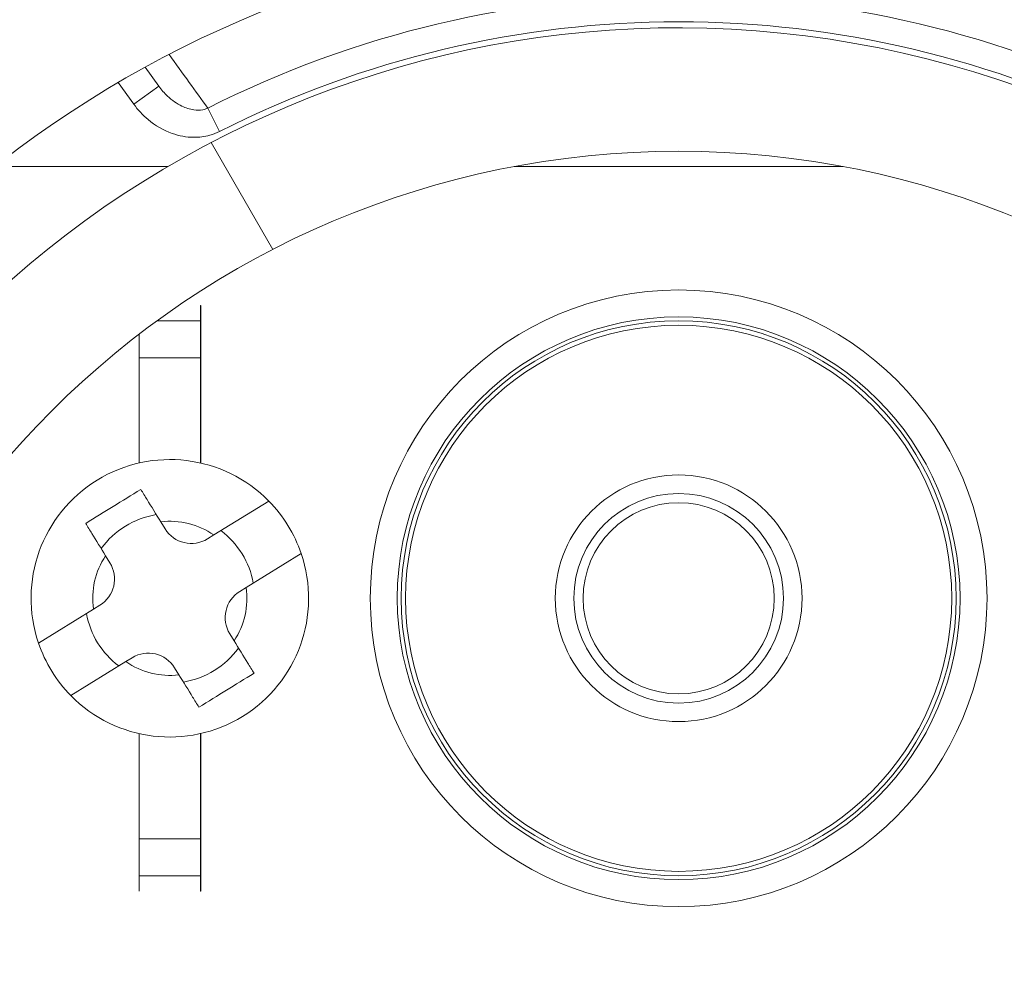
# Model space of a CAD drawing. Units: inches. Extents: x 0.1 to 10.9, y 0.1 to 8.4.
# Drawn here: x 9.2 to 9.3, y 4.6 to 4.8 of the extents above; entities that cross this region are included whole.
import ezdxf

# ---------------------------------------------------------------- set-up
doc = ezdxf.new("R2010")
doc.units = ezdxf.units.IN
doc.header["$MEASUREMENT"] = 0
for name, color, linetype, lineweight in [('Hatch (ANSI)', 7, 'Continuous', 5), ('Visible (ANSI)', 7, 'Continuous', 5), ('Visible Narrow (ANSI)', 7, 'Continuous', 5)]:
    doc.layers.add(name, color=color, linetype=linetype, lineweight=lineweight)
pattern_1 = [(59.999977780745, (0, 0), (-0.1082531512355993, 0.0625000419804855), [])]
pattern_2 = [(120.00017538262, (0, 0), (-0.1082529841597871, -0.0625003313631287), [])]

msp = doc.modelspace()

# ---------------------------------------------------------------- hatches: boundary and pattern name
at = {"layer": 'Hatch (ANSI)'}
h = msp.add_hatch(dxfattribs=at)
h.set_pattern_fill('ANSI31', color=256, scale=0.9999999999999998, angle=14.99997778074499, style=0)
h.set_pattern_definition(pattern_1)
edge = h.paths.add_edge_path()
edge.add_ellipse((9.52695312500008, 4.480156249999994), major_axis=(-0.004375, 2e-16), ratio=1, start_angle=270.0000000000027, end_angle=359.9999999999998)
edge.add_ellipse((9.51820312500008, 4.480156249999994), major_axis=(1e-16, -0.0043750000000001), ratio=1, start_angle=0, end_angle=89.9999999999983, ccw=False)
edge.add_line((9.51820312500008, 4.475781249999995), (9.50945312500008, 4.475781249999995))
edge.add_ellipse((9.509453125000078, 4.480156249999994), major_axis=(-0.0043750000000001, 0), ratio=1, start_angle=3.979039320256561e-13, end_angle=89.9999999999983, ccw=False)
edge.add_ellipse((9.50070312500008, 4.480156249999994), major_axis=(0, 0.004375), ratio=1, start_angle=270.0000000000017, end_angle=360.0000000000004)
edge.add_line((9.50070312500008, 4.484531249999995), (9.391247859564016, 4.484531249999995))
edge.add_ellipse((9.300000000000079, 4.629999999999995), major_axis=(-0.091247859563937, -0.1454687500000001), ratio=1, start_angle=0, end_angle=64.19744749750981, ccw=False)
edge.add_line((9.20875214043614, 4.484531249999993), (9.099296875000078, 4.484531249999993))
edge.add_ellipse((9.09929687500008, 4.480156249999994), major_axis=(-0.004375, -1e-16), ratio=1, start_angle=269.9999999999981, end_angle=360.0000000000002)
edge.add_ellipse((9.09054687500008, 4.480156249999994), major_axis=(1e-16, -0.0043750000000001), ratio=1, start_angle=0, end_angle=89.99999999999812, ccw=False)
edge.add_line((9.09054687500008, 4.475781249999993), (9.08179687500008, 4.475781249999993))
edge.add_ellipse((9.081796875000078, 4.480156249999994), major_axis=(-0.0043750000000001, 0), ratio=1, start_angle=2.2737367544323206e-13, end_angle=89.9999999999983, ccw=False)
edge.add_ellipse((9.07304687500008, 4.480156249999994), major_axis=(1e-16, 0.0043750000000001), ratio=1, start_angle=270.0000000000004, end_angle=359.9999999999998)
edge.add_line((9.07304687500008, 4.484531249999993), (9.065612646483732, 4.484531249999993))
edge.add_spline(control_points=[(9.065612646483732, 4.484531249999993), (9.064101605883444, 4.484531249999993), (9.062420595070199, 4.484815914975158), (9.060846776369623, 4.485256634219231)], knot_values=[-0.1311361368748956, -0.1311361368748956, -0.1311361368748956, -0.1311361368748956, -0.0785001168785986, -0.0785001168785986, -0.0785001168785986, -0.0785001168785986], degree=3, periodic=0)
edge.add_spline(control_points=[(9.060846776369948, 4.485256634219141), (9.059553306416367, 4.485618846905958), (9.058437124341477, 4.486109982386283), (9.056990351435754, 4.486921944476188), (9.056428004928954, 4.48731655207687), (9.056057205922478, 4.487765081971744), (9.055988061235453, 4.487865600109143), (9.055916289864326, 4.488040818801423), (9.055898348496132, 4.488114009022085), (9.055898348496132, 4.488189229751215)], knot_values=[-0.0969426176694816, -0.0969426176694816, -0.0969426176694816, -0.0969426176694816, -0.0501522155874341, -0.0501522155874341, -0.0144037254293728, -0.0144037254293728, -0.0057135558371826, -0.0057135558371826, 0, 0, 0, 0], degree=3, periodic=0)
edge.add_line((9.055898348496195, 4.488189229751205), (9.055898348496132, 4.499279800376599))
edge.add_spline(control_points=[(9.055898348496132, 4.499279800376597), (9.055898348496132, 4.499341743629592), (9.055910201556323, 4.49940109081455), (9.055958994364444, 4.499517659349208), (9.055995367086592, 4.499570997182365), (9.0561009400635, 4.499689548064166), (9.056181572977067, 4.499753301642337), (9.056436622101717, 4.499916733865752), (9.056651407980432, 4.500016388450696), (9.057628795026721, 4.500391133581087), (9.059248187667983, 4.500853141798723), (9.060778331545881, 4.501286588146342)], knot_values=[-0.0289239929578341, -0.0289239929578341, -0.0289239929578341, -0.0289239929578341, -0.0267662439849281, -0.0267662439849281, -0.0245233554353451, -0.0245233554353451, -0.0212322555439812, -0.0212322555439812, -0.0154056902820059, -0.0154056902820059, 0, 0, 0, 0], degree=3, periodic=0)
edge.add_spline(control_points=[(9.060778331545881, 4.501286588146342), (9.062371839456114, 4.501737983726568), (9.064079681696555, 4.502031249999993), (9.065612646483732, 4.502031249999993)], knot_values=[0.0785001168785985, 0.0785001168785985, 0.0785001168785985, 0.0785001168785985, 0.1318998502650855, 0.1318998502650855, 0.1318998502650855, 0.1318998502650855], degree=3, periodic=0)
edge.add_line((9.065612646483732, 4.502031249999993), (9.11406250000008, 4.502031249999993))
edge.add_ellipse((9.11406250000008, 4.506406249999994), major_axis=(0.004375, 0), ratio=1, start_angle=269.9999999999997, end_angle=360.0000000000002)
edge.add_line((9.118437500000079, 4.506406249999994), (9.118437500000079, 4.593179572106068))
edge.add_ellipse((9.122812500000078, 4.593179572106068), major_axis=(1.544e-13, 0.0043751665929376), ratio=0.9999619230641712, start_angle=2.0223751562298276e-09, end_angle=90.0000000020226, ccw=False)
edge.add_line((9.122812500000078, 4.597554738699007), (9.136027948188024, 4.597554738699007))
edge.add_spline(control_points=[(9.136027948188026, 4.597554738699007), (9.136882527105898, 4.597554738699007), (9.137728934627633, 4.597721654534408), (9.139310043523903, 4.598370527820613), (9.140029633896367, 4.598846250758055), (9.141245926606194, 4.600046739938377), (9.141731003867095, 4.600760012253446), (9.142305660074326, 4.602109708237061), (9.142465517394408, 4.602704059277711), (9.142615777337411, 4.603919774670165), (9.142605439427802, 4.604535173833686), (9.142509940354083, 4.605140172183928)], knot_values=[-0.1319700343887537, -0.1319700343887537, -0.1319700343887537, -0.1319700343887537, -0.1022013881981847, -0.1022013881981847, -0.0724354984138637, -0.0724354984138637, -0.0426708800247652, -0.0426708800247652, -0.0213356442515238, -0.0213356442515238, 0, 0, 0, 0], degree=3, periodic=0)
edge.add_ellipse((9.300000000000077, 4.629999999999995), major_axis=(-0.1574900596459976, 0.0248598278160656), ratio=1, start_angle=0, end_angle=17.940266976599617, ccw=False)
edge.add_spline(control_points=[(9.142509940354083, 4.654859827816059), (9.142643186047302, 4.655703955632533), (9.142610283004952, 4.65656603746023), (9.142215870658172, 4.658228982344367), (9.141858163455659, 4.659013947070473), (9.140861998516275, 4.660402544751103), (9.140233081565682, 4.660992902623994), (9.138989492604043, 4.661770973018882), (9.138427336794164, 4.662021545172363), (9.13724992049455, 4.662359520200189), (9.13664043667835, 4.662445261300981), (9.136027948188026, 4.662445261300981)], knot_values=[-0.131970034758566, -0.131970034758566, -0.131970034758566, -0.131970034758566, -0.1022013669961313, -0.1022013669961313, -0.0724354488111152, -0.0724354488111152, -0.0426707989248246, -0.0426707989248246, -0.0213356179168959, -0.0213356179168959, 0, 0, 0, 0], degree=3, periodic=0)
edge.add_line((9.136027948188026, 4.662445261300981), (9.12281250000008, 4.662445261300981))
edge.add_ellipse((9.122812500000078, 4.666820427893918), major_axis=(1.496e-13, -0.0043751665929376), ratio=0.9999619230641712, start_angle=269.9999999980405, end_angle=359.99999999804066, ccw=False)
edge.add_line((9.118437500000079, 4.666820427893918), (9.118437500000079, 4.753593749999994))
edge.add_ellipse((9.114062500000076, 4.753593749999994), major_axis=(0, 0.004375), ratio=1, start_angle=269.9999999999999, end_angle=360.0000000000004)
edge.add_line((9.114062500000076, 4.757968749999993), (9.06561264648373, 4.757968749999993))
edge.add_spline(control_points=[(9.065612646483732, 4.757968749999993), (9.064079681696647, 4.757968749999993), (9.062371839456317, 4.758262016273382), (9.060778331546164, 4.758713411853563)], knot_values=[-0.1318998502618891, -0.1318998502618891, -0.1318998502618891, -0.1318998502618891, -0.0785001168785994, -0.0785001168785994, -0.0785001168785994, -0.0785001168785994], degree=3, periodic=0)
edge.add_spline(control_points=[(9.060778331546324, 4.758713411853518), (9.059269577924397, 4.759140798948497), (9.057641524218626, 4.759348770917018), (9.056174035547526, 4.760248339609042), (9.056073301052354, 4.760331513942299), (9.055970037590075, 4.76046687442829), (9.055941898802212, 4.760516194032623), (9.055906525479921, 4.760618781733244), (9.055898348496132, 4.760668750813588), (9.055898348496132, 4.760720199623389)], knot_values=[-0.0650687879007344, -0.0650687879007344, -0.0650687879007344, -0.0650687879007344, -0.0104444823711086, -0.0104444823711086, -0.0051098155448506, -0.0051098155448506, -0.0024231853382658, -0.0024231853382658, 0, 0, 0, 0], degree=3, periodic=0)
edge.add_line((9.055898348858769, 4.760720199710358), (9.055898348496132, 4.771810770248773))
edge.add_spline(control_points=[(9.055898348496132, 4.77181077024877), (9.055898348496132, 4.771874745673361), (9.055911317129931, 4.771937293740211), (9.055964608677012, 4.772086623758801), (9.056015497113858, 4.772171590072053), (9.056186414444033, 4.772404894227528), (9.056344861694274, 4.772554844707681), (9.056854583593086, 4.772981210040748), (9.057363225928622, 4.773304323504143), (9.058724387690283, 4.774012548555137), (9.059715968481372, 4.774426703640724), (9.060846776369097, 4.77474336578061)], knot_values=[-0.0506435426851127, -0.0506435426851127, -0.0506435426851127, -0.0506435426851127, -0.0484150044662911, -0.0484150044662911, -0.0451154369805134, -0.0451154369805134, -0.0383053641679955, -0.0383053641679955, -0.0217913824979008, -0.0217913824979008, 0, 0, 0, 0], degree=3, periodic=0)
edge.add_spline(control_points=[(9.060846776369097, 4.77474336578061), (9.062420595069828, 4.775184085024763), (9.064101605883275, 4.775468749999993), (9.065612646483732, 4.775468749999993)], knot_values=[0.0784128471459299, 0.0784128471459299, 0.0784128471459299, 0.0784128471459299, 0.1310488671480781, 0.1310488671480781, 0.1310488671480781, 0.1310488671480781], degree=3, periodic=0)
edge.add_line((9.065612646483732, 4.775468749999993), (9.07304687500008, 4.775468749999993))
edge.add_ellipse((9.073046875000076, 4.779843749999994), major_axis=(0.0043750000000001, -2e-16), ratio=1, start_angle=270.0000000000029, end_angle=360.0000000000002)
edge.add_ellipse((9.081796875000078, 4.779843749999994), major_axis=(-1e-16, 0.0043750000000001), ratio=1, start_angle=7.958078640513122e-13, end_angle=89.9999999999983, ccw=False)
edge.add_line((9.081796875000078, 4.784218749999993), (9.090546875000076, 4.784218749999993))
edge.add_ellipse((9.09054687500008, 4.779843749999994), major_axis=(0.0043750000000001, 0), ratio=1, start_angle=2.2737367544323206e-13, end_angle=89.9999999999983, ccw=False)
edge.add_ellipse((9.099296875000078, 4.779843749999994), major_axis=(0, -0.0043750000000001), ratio=1, start_angle=270.0000000000024, end_angle=359.9999999999998)
edge.add_line((9.099296875000078, 4.775468749999993), (9.20875214043614, 4.775468749999993))
edge.add_ellipse((9.300000000000079, 4.629999999999995), major_axis=(0.0912478595639371, 0.1454687500000001), ratio=1, start_angle=0, end_angle=64.19744749750981, ccw=False)
edge.add_line((9.391247859564016, 4.775468749999993), (9.50070312500008, 4.775468749999993))
edge.add_ellipse((9.500703125000076, 4.779843749999995), major_axis=(0.004375, 1e-16), ratio=1, start_angle=269.9999999999986, end_angle=360.0000000000002)
edge.add_ellipse((9.509453125000078, 4.779843749999995), major_axis=(-1e-16, 0.0043750000000001), ratio=1, start_angle=7.958078640513122e-13, end_angle=89.9999999999983, ccw=False)
edge.add_line((9.509453125000078, 4.784218749999993), (9.518203125000076, 4.784218749999993))
edge.add_ellipse((9.51820312500008, 4.779843749999995), major_axis=(0.0043750000000001, 0), ratio=1, start_angle=2.2737367544323206e-13, end_angle=89.9999999999983, ccw=False)
edge.add_ellipse((9.526953125000079, 4.779843749999995), major_axis=(0, -0.0043749999999999), ratio=1, start_angle=269.9999999999964, end_angle=360.0000000000004)
edge.add_line((9.526953125000079, 4.775468749999995), (9.534387353516658, 4.775468749999995))
edge.add_spline(control_points=[(9.534387353516658, 4.775468749999995), (9.53589839411685, 4.775468749999995), (9.537579404929973, 4.775184085024879), (9.53915322363048, 4.774743365780878)], knot_values=[-0.1311361368723766, -0.1311361368723766, -0.1311361368723766, -0.1311361368723766, -0.0785001168793427, -0.0785001168793427, -0.0785001168793427, -0.0785001168793427], degree=3, periodic=0)
edge.add_spline(control_points=[(9.539153223630157, 4.774743365780968), (9.540446693583895, 4.774381153094151), (9.541562875658935, 4.773890017613799), (9.54300964856505, 4.773078055523778), (9.543571995072076, 4.77268344792299), (9.543942794078651, 4.772234918028066), (9.5440119387657, 4.772134399890662), (9.544083710136835, 4.771959181198383), (9.544101651505033, 4.771885990977728), (9.544101651505033, 4.771810770248603)], knot_values=[-0.0969426176909519, -0.0969426176909519, -0.0969426176909519, -0.0969426176909519, -0.0501522156034869, -0.0501522156034869, -0.0144037254317804, -0.0144037254317804, -0.0057135558376548, -0.0057135558376548, 0, 0, 0, 0], degree=3, periodic=0)
edge.add_line((9.544101651504972, 4.771810770248613), (9.544101651505033, 4.760720199623148))
edge.add_spline(control_points=[(9.544101651505033, 4.760720199623148), (9.544101651505033, 4.760658256370173), (9.544089798444848, 4.760598909185238), (9.544041005636744, 4.760482340650622), (9.54400463291461, 4.760429002817486), (9.543899059937752, 4.760310451935741), (9.543818427024226, 4.760246698357601), (9.543563377899673, 4.760083266134253), (9.54334859202106, 4.759983611549361), (9.542371204974794, 4.759608866419012), (9.54075181233272, 4.759146858201257), (9.539221668454227, 4.758713411853523)], knot_values=[-0.0289239929460973, -0.0289239929460973, -0.0289239929460973, -0.0289239929460973, -0.0267662439739089, -0.0267662439739089, -0.0245233554251531, -0.0245233554251531, -0.0212322555356952, -0.0212322555356952, -0.0154056902785524, -0.0154056902785524, 0, 0, 0, 0], degree=3, periodic=0)
edge.add_spline(control_points=[(9.539221668454227, 4.758713411853523), (9.53762816054406, 4.758262016273371), (9.535920318303743, 4.757968749999995), (9.534387353516658, 4.757968749999995)], knot_values=[0.0785001168793422, 0.0785001168793422, 0.0785001168793422, 0.0785001168793422, 0.1318998502625559, 0.1318998502625559, 0.1318998502625559, 0.1318998502625559], degree=3, periodic=0)
edge.add_line((9.534387353516658, 4.757968749999995), (9.485937500000079, 4.757968749999995))
edge.add_ellipse((9.485937500000079, 4.753593749999994), major_axis=(-0.004375, -1e-16), ratio=1, start_angle=269.9999999999997, end_angle=360.0000000000002)
edge.add_line((9.481562500000077, 4.753593749999994), (9.481562500000077, 4.666820427893918))
edge.add_ellipse((9.47718750000008, 4.666820427893918), major_axis=(1.496e-13, -0.0043751665929376), ratio=0.9999619230641712, start_angle=0, end_angle=89.9999999980405, ccw=False)
edge.add_line((9.47718750000008, 4.662445261300981), (9.463972051812133, 4.662445261300981))
edge.add_spline(control_points=[(9.463972051812133, 4.662445261300981), (9.46311747289426, 4.662445261300981), (9.462271065372523, 4.662278345465579), (9.460689956476253, 4.661629472179375), (9.459970366103793, 4.661153749241933), (9.45875407339396, 4.659953260061611), (9.458268996133063, 4.659239987746541), (9.457694339925826, 4.657890291762926), (9.457534482605752, 4.657295940722276), (9.457384222662748, 4.656080225329822), (9.457394560572356, 4.655464826166302), (9.457490059646076, 4.654859827816058)], knot_values=[-0.1319700343887648, -0.1319700343887648, -0.1319700343887648, -0.1319700343887648, -0.1022013881981957, -0.1022013881981957, -0.0724354984138722, -0.0724354984138722, -0.0426708800247705, -0.0426708800247705, -0.0213356442515268, -0.0213356442515268, 0, 0, 0, 0], degree=3, periodic=0)
edge.add_ellipse((9.300000000000079, 4.629999999999995), major_axis=(0.1574900596459985, -0.0248598278160647), ratio=1, start_angle=0, end_angle=17.94026697659882, ccw=False)
edge.add_spline(control_points=[(9.457490059646076, 4.605140172183929), (9.457356813952856, 4.604296044367456), (9.457389716995204, 4.603433962539758), (9.457784129341986, 4.601771017655622), (9.458141836544497, 4.600986052929516), (9.45913800148388, 4.599597455248886), (9.459766918434477, 4.599007097375994), (9.461010507396114, 4.598229026981106), (9.461572663205995, 4.597978454827625), (9.462750079505607, 4.5976404797998), (9.463359563321806, 4.597554738699007), (9.463972051812133, 4.597554738699007)], knot_values=[-0.1319700347585829, -0.1319700347585829, -0.1319700347585829, -0.1319700347585829, -0.1022013669961472, -0.1022013669961472, -0.0724354488111272, -0.0724354488111272, -0.0426707989248316, -0.0426707989248316, -0.021335617916899, -0.021335617916899, 0, 0, 0, 0], degree=3, periodic=0)
edge.add_line((9.463972051812133, 4.597554738699007), (9.47718750000008, 4.597554738699007))
edge.add_ellipse((9.47718750000008, 4.593179572106071), major_axis=(1.544e-13, 0.0043751665929376), ratio=0.9999619230641712, start_angle=270.00000000202294, end_angle=360.00000000202255, ccw=False)
edge.add_line((9.481562500000077, 4.593179572106071), (9.481562500000077, 4.506406249999995))
edge.add_ellipse((9.48593750000008, 4.506406249999995), major_axis=(-1e-16, -0.0043750000000001), ratio=1, start_angle=270.0000000000011, end_angle=360.0000000000004)
edge.add_line((9.48593750000008, 4.502031249999995), (9.53438735351666, 4.502031249999995))
edge.add_spline(control_points=[(9.53438735351666, 4.502031249999995), (9.53592031830365, 4.502031249999995), (9.537628160543855, 4.501737983726656), (9.539221668453939, 4.501286588146547)], knot_values=[-0.1318998502593621, -0.1318998502593621, -0.1318998502593621, -0.1318998502593621, -0.0785001168793417, -0.0785001168793417, -0.0785001168793417, -0.0785001168793417], degree=3, periodic=0)
edge.add_spline(control_points=[(9.539221668453782, 4.501286588146593), (9.540730422076077, 4.500859201051564), (9.542358475782242, 4.500651229083148), (9.5438259644537, 4.499751660391046), (9.54392669894884, 4.499668486057823), (9.544029962411093, 4.499533125571886), (9.54405810119896, 4.499483805967565), (9.544093474521244, 4.499381218266965), (9.544101651505033, 4.499331249186631), (9.544101651505033, 4.49927980037684)], knot_values=[-0.0650687879131904, -0.0650687879131904, -0.0650687879131904, -0.0650687879131904, -0.0104444823708573, -0.0104444823708573, -0.0051098155453839, -0.0051098155453839, -0.0024231853384862, -0.0024231853384862, 0, 0, 0, 0], degree=3, periodic=0)
edge.add_line((9.544101651142396, 4.499279800289873), (9.544101651505033, 4.488189229751387))
edge.add_spline(control_points=[(9.544101651505033, 4.488189229751387), (9.544101651505033, 4.488125254326816), (9.54408868287124, 4.488062706259988), (9.544035391324176, 4.487913376241438), (9.543984502887342, 4.487828409928209), (9.543813585557217, 4.487595105772792), (9.543655138307008, 4.487445155292668), (9.543145416408297, 4.487018789959666), (9.542636774072834, 4.486695676496297), (9.541275612310981, 4.485987451445124), (9.540284031519377, 4.485573296359285), (9.539153223631008, 4.485256634219259)], knot_values=[-0.0506435426876597, -0.0506435426876597, -0.0506435426876597, -0.0506435426876597, -0.0484150044695517, -0.0484150044695517, -0.0451154369847328, -0.0451154369847328, -0.0383053641738716, -0.0383053641738716, -0.0217913825062732, -0.0217913825062732, 0, 0, 0, 0], degree=3, periodic=0)
edge.add_spline(control_points=[(9.539153223631008, 4.485256634219259), (9.537579404930346, 4.484815914975176), (9.53589839411702, 4.484531249999995), (9.53438735351666, 4.484531249999995)], knot_values=[0.078500116879342, 0.078500116879342, 0.078500116879342, 0.078500116879342, 0.1311361368782273, 0.1311361368782273, 0.1311361368782273, 0.1311361368782273], degree=3, periodic=0)
edge.add_line((9.53438735351666, 4.484531249999995), (9.52695312500008, 4.484531249999995))
edge = h.paths.add_edge_path(flags=0)
edge.add_spline(control_points=[(9.457308688912576, 4.562124703072096), (9.457531572752472, 4.562641261617259), (9.457852016889976, 4.563110010902259), (9.458657871307047, 4.563905370799777), (9.459137597741726, 4.564222514961667), (9.460191636980293, 4.564655074450136), (9.460755872299703, 4.564766345477487), (9.461325555393403, 4.564766345477487)], knot_values=[-0.0592857803547486, -0.0592857803547486, -0.0592857803547486, -0.0592857803547486, -0.0396882840850946, -0.0396882840850946, -0.0198445036524534, -0.0198445036524534, 0, 0, 0, 0], degree=3, periodic=0)
edge.add_line((9.461325555393403, 4.564766345477487), (9.464454012064161, 4.564766345477487))
edge.add_ellipse((9.464453678884633, 4.560391178884548), major_axis=(0.0030938277611976, 0.0030938277611976), ratio=0.999923850477573, start_angle=315.00436321236066, end_angle=404.99563678763946, ccw=False)
edge.add_line((9.46882884547757, 4.56039151206408), (9.46882884547757, 4.50601473793591))
edge.add_ellipse((9.464453678884633, 4.506015071115441), major_axis=(0.0030938277611976, -0.0030938277611976), ratio=0.9999238504775728, start_angle=315.00436321236094, end_angle=404.9956367876396, ccw=False)
edge.add_line((9.464454012064161, 4.501639904522503), (9.424494703528337, 4.501639904522503))
edge.add_spline(control_points=[(9.424494703528337, 4.501639904522503), (9.424197590152946, 4.501639904522503), (9.423901246837723, 4.501670158504188), (9.423319293900436, 4.501790242325943), (9.423035192868577, 4.501879758142474), (9.422239265034772, 4.502222858655111), (9.421765203858444, 4.502548343404717), (9.420968581270301, 4.503362666968246), (9.420653624175754, 4.503843691761288), (9.420225804539644, 4.504899453793778), (9.420117055645306, 4.50546408775803), (9.420122111695214, 4.506603415674248), (9.4202359226413, 4.507167202065449), (9.420673301765321, 4.50821956785313), (9.420992741728341, 4.50869805948345), (9.421394893331348, 4.509101863482059)], knot_values=[-0.1199222332689842, -0.1199222332689842, -0.1199222332689842, -0.1199222332689842, -0.1095724712317375, -0.1095724712317375, -0.0992231701986818, -0.0992231701986818, -0.0793804669038918, -0.0793804669038918, -0.0595403517889212, -0.0595403517889212, -0.0396986183519595, -0.0396986183519595, -0.0198519851968165, -0.0198519851968165, 0, 0, 0, 0], degree=3, periodic=0)
edge.add_ellipse((9.30000000000008, 4.629999999999993), major_axis=(0.1213948933312696, -0.1208981365179355), ratio=1, start_angle=0, end_angle=21.54337752588856)
edge = h.paths.add_edge_path(flags=0)
edge.add_spline(control_points=[(9.421394893331348, 4.750898136517928), (9.421185231857036, 4.751108659467601), (9.420997550765748, 4.751339986023873), (9.420671976317356, 4.751837074604018), (9.420534925091953, 4.752101546124579), (9.420216382117612, 4.752907618384974), (9.420112484151252, 4.753473196112785), (9.420127339331806, 4.754612276493969), (9.420245921751967, 4.755174877134538), (9.420692095049773, 4.756223011959176), (9.421015430042054, 4.756698502036469), (9.421826273671506, 4.757498890061879), (9.422306058037988, 4.757816086769541), (9.423360354731173, 4.758248786245118), (9.423924806323061, 4.758360095477486), (9.424494703528337, 4.758360095477486)], knot_values=[-0.1199222319748792, -0.1199222319748792, -0.1199222319748792, -0.1199222319748792, -0.1095723826917313, -0.1095723826917313, -0.0992229803615823, -0.0992229803615823, -0.0793803173339891, -0.0793803173339891, -0.0595402479239286, -0.0595402479239286, -0.0396985588111092, -0.0396985588111092, -0.0198519620763044, -0.0198519620763044, 0, 0, 0, 0], degree=3, periodic=0)
edge.add_line((9.424494703528337, 4.758360095477486), (9.464454012064161, 4.758360095477486))
edge.add_ellipse((9.464453678884633, 4.753984928884547), major_axis=(0.0030938277611976, 0.0030938277611977), ratio=0.9999238504775728, start_angle=315.0043632123602, end_angle=404.9956367876389, ccw=False)
edge.add_line((9.46882884547757, 4.753985262064079), (9.46882884547757, 4.699608487935909))
edge.add_ellipse((9.464453678884633, 4.69960882111544), major_axis=(0.0030938277611976, -0.0030938277611976), ratio=0.9999238504775728, start_angle=315.00436321236094, end_angle=404.9956367876396, ccw=False)
edge.add_line((9.464454012064161, 4.695233654522503), (9.461325555393403, 4.695233654522503))
edge.add_spline(control_points=[(9.461325555393403, 4.695233654522502), (9.460762963549726, 4.695233654522502), (9.460205618247649, 4.695342172651804), (9.459156080242284, 4.695766988312548), (9.458674831257964, 4.69608181760353), (9.457860083348331, 4.696878242734048), (9.457534382048925, 4.697352227519988), (9.457308688912576, 4.697875296927893)], knot_values=[-0.0592857803573956, -0.0592857803573956, -0.0592857803573956, -0.0592857803573956, -0.0396882950500867, -0.0396882950500867, -0.0198445088510286, -0.0198445088510286, 0, 0, 0, 0], degree=3, periodic=0)
edge.add_ellipse((9.300000000000079, 4.629999999999995), major_axis=(0.1573086889124988, 0.0678752969279), ratio=1, start_angle=0, end_angle=21.54337752588856)
edge = h.paths.add_edge_path(flags=0)
edge.add_ellipse((9.135546321115523, 4.753984928884547), major_axis=(-0.0030938277611977, 0.0030938277611976), ratio=0.999923850477568, start_angle=315.0043632123603, end_angle=404.9956367876394)
edge.add_line((9.131171154522585, 4.753985262064079), (9.131171154522585, 4.699608487935908))
edge.add_ellipse((9.135546321115523, 4.69960882111544), major_axis=(-0.0030938277611976, -0.0030938277611976), ratio=0.999923850477568, start_angle=315.004363212361, end_angle=404.9956367876395)
edge.add_line((9.135545987935993, 4.695233654522501), (9.138674444606757, 4.695233654522501))
edge.add_spline(control_points=[(9.138674444606753, 4.695233654522501), (9.139244127700453, 4.695233654522501), (9.139808363019865, 4.695344925549851), (9.140862402258431, 4.69577748503832), (9.141342128693111, 4.696094629200211), (9.14214798311018, 4.696889989097728), (9.142468427247687, 4.697358738382728), (9.142691311087585, 4.69787529692789)], knot_values=[-0.0592857803547454, -0.0592857803547454, -0.0592857803547454, -0.0592857803547454, -0.0394412767022929, -0.0394412767022929, -0.0195974962696528, -0.0195974962696528, 0, 0, 0, 0], degree=3, periodic=0)
edge.add_ellipse((9.30000000000008, 4.629999999999993), major_axis=(-0.1213948933312702, 0.1208981365179377), ratio=1, start_angle=0, end_angle=21.5433775258889, ccw=False)
edge.add_spline(control_points=[(9.178605106668812, 4.750898136517928), (9.17900725827182, 4.751301940516538), (9.179326698234838, 4.751780432146858), (9.17976407735886, 4.752832797934539), (9.179877888304947, 4.753396584325741), (9.179882944354851, 4.754535912241959), (9.179774195460512, 4.75510054620621), (9.179346375824403, 4.756156308238701), (9.179031418729858, 4.756637333031743), (9.178234796141714, 4.757451656595273), (9.177760734965382, 4.757777141344878), (9.176964807131583, 4.758120241857517), (9.176680706099726, 4.758209757674046), (9.176098753162435, 4.758329841495799), (9.175802409847208, 4.758360095477486), (9.175505296471824, 4.758360095477486)], knot_values=[-0.1199222332689751, -0.1199222332689751, -0.1199222332689751, -0.1199222332689751, -0.100070248072157, -0.100070248072157, -0.0802236149170131, -0.0802236149170131, -0.0603818814800566, -0.0603818814800566, -0.0405417663650902, -0.0405417663650902, -0.0206990630703006, -0.0206990630703006, -0.0103497620372472, -0.0103497620372472, 0, 0, 0, 0], degree=3, periodic=0)
edge.add_line((9.175505296471824, 4.758360095477486), (9.135545987935993, 4.758360095477486))
edge = h.paths.add_edge_path(flags=0)
edge.add_spline(control_points=[(9.178605106668812, 4.509101863482058), (9.178814768143123, 4.508891340532386), (9.17900244923441, 4.508660013976113), (9.179328023682803, 4.508162925395968), (9.179465074908206, 4.507898453875408), (9.179783617882542, 4.507092381615013), (9.17988751584891, 4.506526803887203), (9.179872660668348, 4.505387723506018), (9.179754078248193, 4.504825122865448), (9.179307904950383, 4.503776988040812), (9.178984569958107, 4.503301497963518), (9.178173726328652, 4.502501109938109), (9.17769394196217, 4.502183913230446), (9.176639645268986, 4.50175121375487), (9.176075193677098, 4.501639904522503), (9.175505296471824, 4.501639904522503)], knot_values=[-0.1199222319748986, -0.1199222319748986, -0.1199222319748986, -0.1199222319748986, -0.1095723826917575, -0.1095723826917575, -0.0992229803616066, -0.0992229803616066, -0.0793803173340092, -0.0793803173340092, -0.0595402479239444, -0.0595402479239444, -0.0396985588111189, -0.0396985588111189, -0.0198519620763081, -0.0198519620763081, 0, 0, 0, 0], degree=3, periodic=0)
edge.add_line((9.175505296471824, 4.501639904522503), (9.135545987935993, 4.501639904522503))
edge.add_ellipse((9.135546321115523, 4.50601507111544), major_axis=(-0.0030938277611976, -0.0030938277611977), ratio=0.999923850477568, start_angle=315.00436321236066, end_angle=404.9956367876389, ccw=False)
edge.add_line((9.131171154522585, 4.506014737935908), (9.131171154522585, 4.56039151206408))
edge.add_ellipse((9.135546321115523, 4.560391178884548), major_axis=(-0.0030938277611977, 0.0030938277611976), ratio=0.999923850477568, start_angle=315.00436321236043, end_angle=404.99563678763946, ccw=False)
edge.add_line((9.135545987935993, 4.564766345477487), (9.138674444606757, 4.564766345477487))
edge.add_spline(control_points=[(9.138674444606753, 4.564766345477487), (9.139237036450432, 4.564766345477487), (9.13979438175251, 4.564657827348184), (9.140843919757874, 4.564233011687443), (9.141325168742194, 4.563918182396459), (9.142139916651827, 4.563121757265941), (9.142465617951235, 4.56264777248), (9.142691311087585, 4.562124703072096)], knot_values=[-0.0592857803573916, -0.0592857803573916, -0.0592857803573916, -0.0592857803573916, -0.0396882950500822, -0.0396882950500822, -0.0198445088510259, -0.0198445088510259, 0, 0, 0, 0], degree=3, periodic=0)
edge.add_ellipse((9.30000000000008, 4.629999999999995), major_axis=(-0.1573086889125007, -0.0678752969279007), ratio=1, start_angle=0, end_angle=21.54337752588897)
edge = h.paths.add_edge_path(flags=0)
edge.add_ellipse((9.300000000000079, 4.629999999999995), major_axis=(0.1483663969666074, -0.0517631758657317), ratio=1, start_angle=218.4664786108328, end_angle=360)
edge.add_spline(control_points=[(9.448366396966726, 4.578236824134249), (9.449295783041741, 4.580900680457482), (9.449702751816464, 4.583718456064683), (9.449498830616905, 4.588438610842628), (9.449177388486898, 4.590321741942559), (9.448096343936921, 4.593906157115027), (9.44735440986235, 4.595600166348156), (9.446420516172736, 4.597187499999995)], knot_values=[-0.2286304590854404, -0.2286304590854404, -0.2286304590854404, -0.2286304590854404, -0.130351530085196, -0.130351530085196, -0.0641201334140911, -0.0641201334140911, 0, 0, 0, 0], degree=3, periodic=0)
edge.add_ellipse((9.300000000000079, 4.629999999999995), major_axis=(0.1464205161726574, 0.0328125000000003), ratio=1, start_angle=334.7376664555462, end_angle=360)
edge.add_spline(control_points=[(9.446420516172736, 4.662812499999994), (9.4479648561318, 4.665437405612005), (9.448979046690038, 4.668345151746356), (9.44962856825022, 4.673088812444746), (9.449666075268084, 4.674837532294438), (9.449331248577005, 4.67834204891163), (9.44895189550028, 4.68008498849799), (9.448366396966726, 4.681763175865741)], knot_values=[-0.2287574649810582, -0.2287574649810582, -0.2287574649810582, -0.2287574649810582, -0.1226693897347066, -0.1226693897347066, -0.0619389647944766, -0.0619389647944766, 0, 0, 0, 0], degree=3, periodic=0)
edge.add_ellipse((9.300000000000079, 4.629999999999995), major_axis=(-0.1483663969666027, 0.0517631758657451), ratio=1, start_angle=218.4664786108326, end_angle=360)
edge.add_spline(control_points=[(9.151633603033419, 4.681763175865758), (9.150704216945975, 4.679099319506899), (9.150297248172901, 4.676281543860286), (9.150501169396552, 4.671561389067981), (9.150822611529216, 4.669678257991528), (9.151903656075408, 4.666093842857145), (9.15264559014548, 4.664399833638782), (9.15357948382742, 4.662812499999994)], knot_values=[-0.2286304590907359, -0.2286304590907359, -0.2286304590907359, -0.2286304590907359, -0.1303515287761351, -0.1303515287761351, -0.0641201328862667, -0.0641201328862667, 0, 0, 0, 0], degree=3, periodic=0)
edge.add_ellipse((9.300000000000079, 4.629999999999995), major_axis=(-0.1464205161726565, -0.0328125000000003), ratio=1, start_angle=334.737666455546, end_angle=360)
edge.add_spline(control_points=[(9.153579483827423, 4.597187499999995), (9.15203514386815, 4.594562594387632), (9.151020953309846, 4.591654848252858), (9.150371431746645, 4.58691118753057), (9.15033392473107, 4.5851624676569), (9.150668751433393, 4.581657951041198), (9.1510481045078, 4.579915011479243), (9.151633603033419, 4.578236824134227)], knot_values=[-0.2287574649811846, -0.2287574649811846, -0.2287574649811846, -0.2287574649811846, -0.122669389720604, -0.122669389720604, -0.0619389639553394, -0.0619389639553394, 0, 0, 0, 0], degree=3, periodic=0)
h = msp.add_hatch(dxfattribs=at)
h.set_pattern_fill('ANSI31', color=256, scale=0.9999999999999998, angle=75.00017538261999, style=0)
h.set_pattern_definition(pattern_2)
edge = h.paths.add_edge_path()
edge.add_ellipse((9.157092651878818, 4.657178062467938), major_axis=(0.0021489826785152, -0.0004086926686908), ratio=1, start_angle=290.6944027800603, end_angle=360)
edge.add_ellipse((9.300000000000079, 4.629999999999995), major_axis=(0.1429874901849671, -0.0091702918255888), ratio=1, start_angle=0, end_angle=172.9016561312175, ccw=False)
edge.add_ellipse((9.445170505302375, 4.620689703719054), major_axis=(-0.0009024125983524, -0.0019926885738456), ratio=1, start_angle=290.694402780435, end_angle=359.9999999999994)
edge.add_ellipse((9.442463267507314, 4.614711637997516), major_axis=(0.0043500234353364, -0.0004668202138131), ratio=1, start_angle=1.1880274541908875e-11, end_angle=71.761263767775, ccw=False)
edge.add_ellipse((9.300000000000061, 4.629999999999894), major_axis=(0.1462638323094004, -0.0202301636727818), ratio=1, start_angle=0, end_angle=1.7495574216837895, ccw=False)
edge.add_ellipse((9.441930089129922, 4.610369248584085), major_axis=(0.0007870641807868, -0.0043036211468161), ratio=1, start_angle=0, end_angle=71.76126376788511, ccw=False)
edge.add_ellipse((9.4431106854011, 4.603913816863861), major_axis=(-0.0021520403819703, 0.0003922734306185), ratio=1, start_angle=290.6944027804067, end_angle=359.9999999999969)
edge.add_ellipse((9.300000000000079, 4.629999999999995), major_axis=(-0.1430533380264155, 0.0080783092948099), ratio=1, start_angle=0, end_angle=172.9016496494777, ccw=False)
edge.add_ellipse((9.154762641545778, 4.638201642261138), major_axis=(0.0008871720379634, 0.0019995204487716), ratio=1, start_angle=290.6944027800183, end_angle=360)
edge.add_ellipse((9.157424157659667, 4.644200203607452), major_axis=(-0.0043534608348205, 0.0004335940032841), ratio=1, start_angle=0, end_angle=71.76126376828, ccw=False)
edge.add_ellipse((9.300000000000036, 4.629999999999898), major_axis=(-0.1461051134082584, 0.0213462877339692), ratio=1, start_angle=0, end_angle=2.624470604602891, ccw=False)
edge.add_ellipse((9.158223926989061, 4.650713805134341), major_axis=(-0.0007541834068284, 0.0043095048890639), ratio=1, start_angle=0, end_angle=71.76126376815313, ccw=False)
edge = h.paths.add_edge_path(flags=0)
edge.add_ellipse((9.300000000000079, 4.629999999999995), major_axis=(0.0218416848471688, 0.1238703501835667), ratio=1, start_angle=0, end_angle=360)
h = msp.add_hatch(dxfattribs=at)
h.set_pattern_fill('ANSI31', color=256, scale=0.9999999999999998, angle=-14.99997778074499, style=0)
h.set_pattern_definition([(30.000022219255, (0, 0), (-0.0625000419804855, 0.1082531512355993), [])])
edge = h.paths.add_edge_path()
edge.add_spline(control_points=[(9.54053607797966, 4.741912401532548), (9.53980567070342, 4.741917436383651), (9.539073363780977, 4.741922768662184), (9.537612577622294, 4.741934080638223), (9.536880104360012, 4.741940091117186), (9.53614971685209, 4.741946490542237)], knot_values=[-0.0508913434395266, -0.0508913434395266, -0.0508913434395266, -0.0508913434395266, -0.0254435036890525, -0.0254435036890525, 0, 0, 0, 0], degree=3, periodic=0)
edge.add_line((9.53614971685209, 4.741946490542237), (9.5361497168566, 4.708936414657906))
edge.add_spline(control_points=[(9.53614971685209, 4.708936414657946), (9.536880290791775, 4.708929962037036), (9.537612952098463, 4.708923901690664), (9.539073738176745, 4.708912498943316), (9.539805857129778, 4.708907125164163), (9.54053607797966, 4.708902051051286)], knot_values=[-0.0508833297355978, -0.0508833297355978, -0.0508833297355978, -0.0508833297355978, -0.0254373358173495, -0.0254373358173495, 0, 0, 0, 0], degree=3, periodic=0)
edge.add_line((9.54053607797966, 4.708902051051286), (9.54053607797966, 4.741912401532549))
edge = h.paths.add_edge_path()
edge.add_spline(control_points=[(9.53614971685209, 4.642741009457752), (9.536880290839182, 4.642747410516674), (9.537612952150546, 4.642753422435264), (9.539073738211927, 4.642764734063994), (9.539805857168204, 4.642770064901678), (9.54053607797966, 4.642775098467441)], knot_values=[-0.0508833044642128, -0.0508833044642128, -0.0508833044642128, -0.0508833044642128, -0.0254373247036556, -0.0254373247036556, 0, 0, 0, 0], degree=3, periodic=0)
edge.add_line((9.54053607797966, 4.642775098467441), (9.540536077979583, 4.675785776569608))
edge.add_spline(control_points=[(9.54053607797966, 4.675785776569608), (9.539805670664727, 4.675780700903516), (9.539073363745551, 4.675775325399182), (9.537612577569904, 4.675763921723146), (9.536880104312322, 4.675757862520582), (9.536149716852092, 4.675751411219394)], knot_values=[-0.0508913688530011, -0.0508913688530011, -0.0508913688530011, -0.0508913688530011, -0.0254435179244075, -0.0254435179244075, 0, 0, 0, 0], degree=3, periodic=0)
edge.add_line((9.536149716852092, 4.675751411219394), (9.536149716852092, 4.642741009457753))
edge = h.paths.add_edge_path()
edge.add_spline(control_points=[(9.059463922020509, 4.642775098467425), (9.060194329296763, 4.642770063616323), (9.060926636219193, 4.642764731337792), (9.062387422377867, 4.642753419361751), (9.063119895640156, 4.642747408882788), (9.06385028314808, 4.642741009457736)], knot_values=[-0.0508913434397847, -0.0508913434397847, -0.0508913434397847, -0.0508913434397847, -0.0254435036891567, -0.0254435036891567, 0, 0, 0, 0], degree=3, periodic=0)
edge.add_line((9.06385028314808, 4.642741009457736), (9.063850283143568, 4.675751411219416))
edge.add_spline(control_points=[(9.063850283148076, 4.675751411219378), (9.0631197092087, 4.675757864167682), (9.062387047902037, 4.675763924821543), (9.060926261823642, 4.675775328147452), (9.060194142870621, 4.675780702199261), (9.059463922020509, 4.675785776569594)], knot_values=[-0.0508833298957141, -0.0508833298957141, -0.0508833298957141, -0.0508833298957141, -0.0254373358877589, -0.0254373358877589, 0, 0, 0, 0], degree=3, periodic=0)
edge.add_line((9.059463922020509, 4.675785776569594), (9.059463922020509, 4.642775098467426))
edge = h.paths.add_edge_path()
edge.add_spline(control_points=[(9.063850283148076, 4.741946490542251), (9.063119709160995, 4.74194008948333), (9.062387047849631, 4.74193407756474), (9.060926261788225, 4.741922765936011), (9.06019414283193, 4.741917435098326), (9.059463922020509, 4.741912401532563)], knot_values=[-0.0508833044620014, -0.0508833044620014, -0.0508833044620014, -0.0508833044620014, -0.0254373247025401, -0.0254373247025401, 0, 0, 0, 0], degree=3, periodic=0)
edge.add_line((9.059463922020509, 4.741912401532563), (9.059463922020583, 4.708902051051301))
edge.add_spline(control_points=[(9.059463922020509, 4.708902051051301), (9.060194329335213, 4.708907126459873), (9.0609266362544, 4.70891250169148), (9.06238742242993, 4.708923904788936), (9.063119895687542, 4.708929963684084), (9.06385028314808, 4.708936414657961)], knot_values=[-0.0508913686918525, -0.0508913686918525, -0.0508913686918525, -0.0508913686918525, -0.0254435178342651, -0.0254435178342651, 0, 0, 0, 0], degree=3, periodic=0)
edge.add_line((9.06385028314808, 4.708936414657961), (9.06385028314808, 4.741946490542252))
h = msp.add_hatch(dxfattribs=at)
h.set_pattern_fill('ANSI31', color=256, scale=0.9999999999999998, angle=14.99997778074499, style=0)
h.set_pattern_definition(pattern_1)
edge = h.paths.add_edge_path()
edge.add_ellipse((9.300000000000079, 4.692343749999995), major_axis=(-0.0387427089452084, 0), ratio=1, start_angle=0, end_angle=360)
edge = h.paths.add_edge_path(flags=0)
edge.add_ellipse((9.30000000000008, 4.692343749999995), major_axis=(0.0175, 0), ratio=1, start_angle=0, end_angle=360)
h = msp.add_hatch(dxfattribs=at)
h.set_pattern_fill('ANSI31', color=256, scale=0.9999999999999998, angle=75.00017538261999, style=0)
h.set_pattern_definition(pattern_2)
edge = h.paths.add_edge_path()
edge.add_ellipse((9.30000000000008, 4.692343749999995), major_axis=(-0.0135625, 0), ratio=1, start_angle=0, end_angle=360)

# ---------------------------------------------------------------- linework, layer by layer
at = {"layer": 'Visible (ANSI)'}
for p, q in [((9.226234750160362, 4.765023531817233), (9.224292543107975, 4.767696750489956)), ((9.22751481832478, 4.753593749999995), (9.202960837362003, 4.753593749999995)), ((9.323356108676387, 4.753593749999995), (9.276643891323754, 4.753593749999995)), ((9.23217021875007, 4.731718749999996), (9.23217021875007, 4.733906249999995)), ((9.23217021875007, 4.733906249999995), (9.232187500000073, 4.733906249999995)), ((9.232187500000073, 4.733906249999995), (9.232187500000073, 4.711538984597416)), ((9.23217021875007, 4.726481566555322), (9.23217021875007, 4.731718749999996)), ((9.22343750000007, 4.711538984597416), (9.22343750000007, 4.729795322762702)), ((9.223454781250071, 4.729808578479389), (9.223454781250071, 4.726481566555323)), ((9.223454781250068, 4.711542915178354), (9.223454781250071, 4.726481566555322)), ((9.23217021875007, 4.726481566555322), (9.232170218750069, 4.711542915178354)), ((9.223454781250046, 4.722743971461948), (9.223437500000047, 4.722731599233681)), ((9.223437500000047, 4.713812312499955), (9.223454781250046, 4.713812312499955)), ((9.232170218750046, 4.71381231249996), (9.232187500000046, 4.71381231249996)), ((9.234052861686829, 4.70132633271704), (9.241861117747947, 4.706136284053756)), ((9.226517678225592, 4.70320433667026), (9.227134493301023, 4.702203027152938)), ((9.233154072268308, 4.700772670883821), (9.234052861686829, 4.70132633271704)), ((9.219312061302796, 4.697384343319862), (9.218695246227368, 4.698385652837183)), ((9.238642084384995, 4.693876397480635), (9.246450340446115, 4.698686348817353)), ((9.238642084384995, 4.693876397480635), (9.237743294966476, 4.693322735647416)), ((9.216982915615155, 4.690811102519356), (9.21788170503368, 4.691364764352575)), ((9.216982915615155, 4.690811102519356), (9.209174659554034, 4.686001151182638)), ((9.236312938697356, 4.68730315668013), (9.236929753772786, 4.686301847162808)), ((9.222470927731848, 4.68391482911617), (9.221572138313324, 4.683361167282953)), ((9.221572138313324, 4.683361167282953), (9.213763882252204, 4.678551215946233)), ((9.229107321774565, 4.681483163329731), (9.228490506699133, 4.682484472847053)), ((9.22343750000007, 4.650781249999996), (9.22343750000007, 4.673148515402576)), ((9.223454781250071, 4.65820593344467), (9.223454781250068, 4.673144584821637)), ((9.232170218750069, 4.673144584821637), (9.23217021875007, 4.65820593344467)), ((9.232187500000073, 4.673148515402576), (9.232187500000073, 4.650781249999996)), ((9.223454781250046, 4.670875187499987), (9.223437500000047, 4.670875187499987)), ((9.232187500000046, 4.670875187499992), (9.232170218750046, 4.670875187499992)), ((9.223437500000047, 4.661955900766251), (9.223454781250046, 4.661943528537984)), ((9.223454781250071, 4.658205933444669), (9.223454781250071, 4.652968749999995)), ((9.23217021875007, 4.652968749999995), (9.23217021875007, 4.65820593344467)), ((9.223454781250071, 4.652968749999995), (9.223454781250071, 4.650781249999996)), ((9.23217021875007, 4.650781249999996), (9.23217021875007, 4.652968749999995)), ((9.223454781250071, 4.650781249999996), (9.22343750000007, 4.650781249999996)), ((9.232187500000073, 4.650781249999996), (9.23217021875007, 4.650781249999996))]:
    msp.add_line(p, q, dxfattribs=at)
for centre, radius in [((9.300000000000079, 4.629999999999995), 0.1257812500000002), ((9.300000000000068, 4.692343749999995), 0.04375), ((9.300000000000068, 4.692343749999995), 0.03992165625), ((9.300000000000079, 4.692343749999997), 0.0387427089452084), ((9.30000000000008, 4.692343749999997), 0.0175), ((9.30000000000008, 4.692343749999997), 0.0135625)]:
    msp.add_circle(centre, radius, dxfattribs=at)
for centre, radius, start, end in [((9.30000000000008, 4.629999999999995), 0.1571369279468053, 19.23323930541432, 160.7667606945815), ((9.300000000000079, 4.629999999999995), 0.1432812500000003, 356.330445259094, 169.2321013903112), ((9.242168697841699, 4.698906202222837), 0.0302763125281802, 109.2487588726919, 109.283402587163), ((9.227812500000077, 4.692343749999995), 0.0196875, 44.47300667669564, 198.7938298628866), ((9.227812500000077, 4.692343749999995), 0.0196875, 18.79382986288669, 44.47300667669564), ((9.227812500000077, 4.692343749999995), 0.01203125, 99.18706768834402, 144.0797688512439), ((9.230859460919223, 4.704497638502023), 0.004375, 211.6334182697913, 301.6334182697836), ((9.227812500000077, 4.692343749999995), 0.01203125, 10.30973200629185, 52.95710453328513), ((9.227812500000077, 4.692343749999995), 0.0196875, 224.4730066766956, 18.79382986288666), ((9.215587093684595, 4.695089731970778), 0.004375, 301.6334182697836, 31.63341826978357), ((9.24003790631556, 4.689597768029214), 0.004375, 121.6334182697835, 211.6334182697835), ((9.227812500000077, 4.692343749999995), 0.01203125, 190.3097320062984, 232.9571045332871), ((9.227812500000077, 4.692343749999995), 0.0196874999999997, 198.7938298628866, 224.4730066766956), ((9.227812500000077, 4.692343749999995), 0.0120312499999999, 279.187067688344, 324.0797688512505), ((9.224765539080927, 4.680189861497969), 0.004375, 31.63341826979133, 121.6334182697835), ((9.242168697817217, 4.685781297707037), 0.0302763124539663, 250.7165974127888, 250.7512411273449)]:
    msp.add_arc(centre, radius, start, end, dxfattribs=at)
for points, knots in [([(9.223692576277397, 4.707790478580242), (9.222380655975703, 4.706982324651964), (9.221019164799692, 4.706143634648626), (9.218543555756872, 4.704618638678781), (9.217182064580859, 4.703779948675443), (9.21587014427917, 4.702971794747164)], [0.3023542144887497, 0.3023542144887497, 0.3023542144887497, 0.3023542144887497, 0.3529966437386768, 0.3529966437386768, 0.4036390729886039, 0.4036390729886039, 0.4036390729886039, 0.4036390729886039]), ([(9.226517678225592, 4.70320433667026), (9.225894321764057, 4.704216265176037), (9.225158537128435, 4.705410704462129), (9.224287724811157, 4.706824341540443), (9.223977762783655, 4.707327519787074), (9.223692576277397, 4.707790478580242)], [0.6507523247199197, 0.6507523247199197, 0.6507523247199197, 0.6507523247199197, 0.6921534642967309, 0.6921534642967309, 0.713141722312096, 0.713141722312096, 0.713141722312096, 0.713141722312096]), ([(9.21587014427917, 4.702971794747164), (9.216155330785428, 4.702508835953996), (9.216465292812934, 4.702005657707368), (9.217336105130212, 4.700592020629051), (9.218071889765833, 4.699397581342959), (9.218695246227368, 4.698385652837183)], [0.3609969167265235, 0.3609969167265235, 0.3609969167265235, 0.3609969167265235, 0.3819851747418876, 0.3819851747418876, 0.423386314318699, 0.423386314318699, 0.423386314318699, 0.423386314318699]), ([(9.239754855720985, 4.681715705252827), (9.239469669214726, 4.682178664045994), (9.239159707187222, 4.682681842292624), (9.238288894869944, 4.684095479370941), (9.23755311023432, 4.685289918657033), (9.236929753772786, 4.686301847162808)], [0.3609969167265222, 0.3609969167265222, 0.3609969167265222, 0.3609969167265222, 0.3819851747418877, 0.3819851747418877, 0.4233863143186989, 0.4233863143186989, 0.4233863143186989, 0.4233863143186989]), ([(9.229107321774565, 4.681483163329731), (9.229730678236097, 4.680471234823955), (9.230466462871721, 4.679276795537863), (9.231337275188995, 4.677863158459548), (9.2316472372165, 4.677359980212917), (9.231932423722759, 4.676897021419749)], [0.6507523247199201, 0.6507523247199201, 0.6507523247199201, 0.6507523247199201, 0.6921534642967312, 0.6921534642967312, 0.7131417223120966, 0.7131417223120966, 0.7131417223120966, 0.7131417223120966]), ([(9.231932423722759, 4.676897021419749), (9.233244344024447, 4.677705175348027), (9.234605835200462, 4.678543865351366), (9.237081444243284, 4.680068861321211), (9.238442935419293, 4.680907551324549), (9.239754855720985, 4.681715705252827)], [0.3023542144887496, 0.3023542144887496, 0.3023542144887496, 0.3023542144887496, 0.3529966437386766, 0.3529966437386766, 0.4036390729886038, 0.4036390729886038, 0.4036390729886038, 0.4036390729886038])]:
    msp.add_open_spline(points, degree=3, knots=knots, dxfattribs=at)
at = {"layer": 'Visible Narrow (ANSI)'}
for p, q in [((9.220464883285524, 4.765521877694213), (9.222695300809978, 4.762451971338453)), ((9.226234750160362, 4.765023531817233), (9.222695300809978, 4.762451971338453)), ((9.234863844945025, 4.758588725835118), (9.23319006795474, 4.761893017442922)), ((9.226012036451936, 4.731718749999996), (9.23217021875007, 4.731718749999996)), ((9.23217021875007, 4.726481566555322), (9.223454781250071, 4.726481566555322)), ((9.223437500000061, 4.725069517826514), (9.22345478125006, 4.725045379765438)), ((9.223437500000061, 4.723507664808043), (9.22345478125006, 4.723520037036311)), ((9.223454781250064, 4.71281855610554), (9.223437500000065, 4.71281855610554)), ((9.232187500000064, 4.71281855610554), (9.232170218750065, 4.71281855610554)), ((9.223437500000065, 4.671868943894451), (9.223454781250064, 4.671868943894451)), ((9.232170218750065, 4.671868943894451), (9.232187500000064, 4.671868943894451)), ((9.22345478125006, 4.661167462963622), (9.223437500000061, 4.661179835191889)), ((9.223437500000061, 4.659617982173346), (9.22345478125006, 4.659642120234422)), ((9.223454781250071, 4.65820593344467), (9.23217021875007, 4.65820593344467)), ((9.23217021875007, 4.652968749999995), (9.223454781250071, 4.652968749999995))]:
    msp.add_line(p, q, dxfattribs=at)
for centre, radius in [((9.300000000000079, 4.692343749999997), 0.0393666706404252), ((9.300000000000061, 4.692343749999995), 0.014875)]:
    msp.add_circle(centre, radius, dxfattribs=at)
for centre, radius, start, end in [((9.300000000000045, 4.629999999999995), 0.1478490282506494, 63.13567071893082, 116.8643292560203), ((9.300000000000045, 4.629999999999995), 0.1441449933478514, 63.13567071893126, 116.8643292531754), ((9.242168697833074, 4.698906202247256), 0.0341880810784283, 106.9747140075677, 107.0049973110246), ((9.242168697865594, 4.698906202198751), 0.0341880811367286, 123.1875446725894, 123.2221580503112), ((9.242168697815904, 4.698906202297759), 0.0309073307753532, 108.8407866036559, 108.8746395412253), ((9.227812500000077, 4.692343749999995), 0.0109375000000001, 55.2115967479914, 96.79883078009195), ((9.227812500000077, 4.692343749999995), 0.0109375, 146.4680057594936, 188.055239791593), ((9.227812500000077, 4.692343749999995), 0.0109375, 326.4680057594936, 8.055239791592994), ((9.227812500000077, 4.692343749999995), 0.0109375, 235.2115967479914, 276.7988307800919), ((9.242168697810142, 4.685781297716458), 0.0341880810354703, 236.7778419496397, 236.8124553274471), ((9.24216869779916, 4.685781297653122), 0.0309073307235222, 251.1253604587593, 251.1592133963691), ((9.242168697809714, 4.68578129767612), 0.0341880809983879, 252.9950026888881, 253.0252859924281)]:
    msp.add_arc(centre, radius, start, end, dxfattribs=at)
for points, knots in [([(9.233190067948193, 4.761893017439605), (9.23231254833999, 4.763110608306433), (9.231435106820692, 4.7643278056887), (9.229603525312484, 4.766868051367594), (9.228649398382414, 4.768191034021448), (9.2276953494875, 4.769513625519326)], [-0.5586867265080074, -0.5586867265080074, -0.5586867265080074, -0.5586867265080074, -0.4612777311842989, -0.4612777311842989, -0.3553374092915408, -0.3553374092915408, -0.3553374092915408, -0.3553374092915408]), ([(9.233190067778944, 4.761893017674447), (9.232965489143435, 4.761791647739648), (9.23272409074455, 4.761716691945681), (9.232069389877797, 4.761594467305141), (9.231644761327486, 4.761590812309398), (9.230648324455283, 4.761728778232443), (9.230074811586835, 4.761914486480117), (9.228804208381314, 4.762529103894221), (9.228116378452494, 4.763015663801691), (9.227036100366881, 4.764023053810237), (9.226609107977273, 4.764508272486224), (9.226234750204632, 4.765023531756306)], [-0.1601568398486437, -0.1601568398486437, -0.1601568398486437, -0.1601568398486437, -0.1431318264710284, -0.1431318264710284, -0.1158918050668437, -0.1158918050668437, -0.0804797772414037, -0.0804797772414037, -0.0344441410683317, -0.0344441410683317, 0, 0, 0, 0]), ([(9.22269530085416, 4.762451971277641), (9.2232765029007, 4.761652015288587), (9.223961209741184, 4.760914569031009), (9.225740315352233, 4.759424810668512), (9.22690602489586, 4.758740662669971), (9.229119851919886, 4.757962026911181), (9.230138618342004, 4.757767144217821), (9.231947962773196, 4.757743818800313), (9.232732302175725, 4.757840480337787), (9.233966437987982, 4.758188524272092), (9.234427847516463, 4.758367872910797), (9.234863844899627, 4.758588725812122)], [0, 0, 0, 0, 0.0344441410683317, 0.0344441410683317, 0.0804797772414037, 0.0804797772414037, 0.1158918050668437, 0.1158918050668437, 0.1431318264710284, 0.1431318264710284, 0.1601568398486437, 0.1601568398486437, 0.1601568398486437, 0.1601568398486437])]:
    msp.add_open_spline(points, degree=3, knots=knots, dxfattribs=at)

doc.saveas('drawing.dxf')
